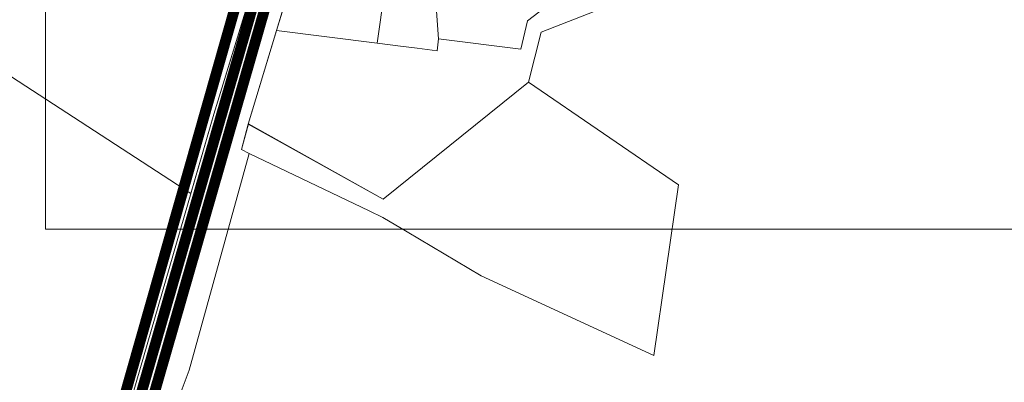
# Model space of a CAD drawing. Units: metres. Extents: x 46 to 553783, y 550 to 6585154.
# Drawn here: x 552984 to 553441, y 6583373 to 6583541 of the extents above; entities that cross this region are included whole.
import ezdxf

# ---------------------------------------------------------------- set-up
doc = ezdxf.new("R2010")
doc.units = ezdxf.units.M
doc.header["$MEASUREMENT"] = 0
for name, color, linetype in [('-Kanal_surve_uus_IIetapp_msa', 40, 'Surve_Kanal_II_etapp'), ('-Kanal_uus_IIetapp_msa', 60, 'Kanal_II_etapp'), ('-Vesi_uus_IIetapp_msa', 4, 'Vesi_II_etapp')]:
    doc.layers.add(name, color=color, linetype=linetype)
doc.layers.add('arh.mõõdud', color=7, linetype='CONTINUOUS', lineweight=15)
doc.layers.add('Level 1', color=1, linetype='CONTINUOUS', lineweight=0)
doc.styles.add('ROMAND', font='romand')
doc.linetypes.add('Kanal_II_etapp', pattern='A,0.5,-0.2,["K2",ROMAND,S=0.15,R=0,X=-0.1,Y=-0.05],-0.2', length=0.9)
doc.linetypes.add('Surve_Kanal_II_etapp', pattern='A,0.5,-0.2,["K2>",ROMAND,S=0.15,R=0,X=-0.21,Y=-0.05],-0.3', length=1)
doc.linetypes.add('Vesi_II_etapp', pattern='A,0.5,-0.2,["V2",ROMAND,S=0.15,R=0,X=-0.1,Y=-0.05],-0.2', length=0.9)

msp = doc.modelspace()

# ---------------------------------------------------------------- linework, layer by layer
at = {"layer": '-Kanal_surve_uus_IIetapp_msa', "ltscale": 10, "const_width": 5}
msp.add_lwpolyline([(552776.01, 6582603.83), (552732.64, 6582895.61), (552745.22, 6582960.65), (552796.7, 6583115.26), (552838.82, 6583157.37), (552980.37, 6583250.31), (553016.24, 6583309.04), (553102.77, 6583613.72), (553131.93, 6583640.02), (553123.2, 6583684.9), (553148.72, 6583779.83), (553145.57, 6583860.78), (553062.28, 6584206.74), (553079.47, 6584424.67), (553028.45, 6584680.68), (553015.19, 6584795.09), (553050.12, 6584957.9), (553046.8, 6584960.05)], dxfattribs=at)
at = {"layer": '-Kanal_uus_IIetapp_msa', "ltscale": 10, "const_width": 5}
msp.add_lwpolyline([(553020.91, 6583279.3), (553130.23, 6583659.92)], dxfattribs=at)
at = {"layer": '-Vesi_uus_IIetapp_msa', "ltscale": 10, "const_width": 5}
msp.add_lwpolyline([(552987.23, 6583278.06), (552987.26, 6583278.04), (553021.09, 6583301.23), (553157.12, 6583773.44)], dxfattribs=at)
at = {"layer": 'arh.mõõdud', "ltscale": 0.5}
msp.add_lwpolyline([(552995.85, 6583963.08), (553782.78, 6583963.08), (553782.78, 6583443.9), (552995.85, 6583443.9)], close=True, dxfattribs=at)
at = {"layer": 'Level 1', "flags": 128}
for points in [[(553067.86, 6584173.56), (553096.98, 6584084.51), (553100.16, 6584085.65), (553113.64, 6584017.51), (553111.65, 6584009.44), (553125.55, 6583963.38), (553128.55, 6583958.33), (553142.26, 6583906.16), (553151.09, 6583859.42), (553151.75, 6583816.38), (553148.94, 6583756.48), (553120.2, 6583648.8), (553119.07, 6583644.57), (553073.89, 6583497.31), (553034.44, 6583360.86)], [(553026.36, 6583281.76), (553062.43, 6583378.37), (553090.42, 6583479.13), (553086.81, 6583480.92), (553089.92, 6583492.73), (553112.84, 6583568.56), (553131.08, 6583625.46), (553143.35, 6583652.77), (553140.52, 6583657.62), (553148.56, 6583699.89), (553156.78, 6583725.7), (553164.51, 6583751.06), (553163.94, 6583751.26), (553166.15, 6583774.06), (553167.4, 6583789.95), (553167.64, 6583833.34), (553167.85, 6583849.99), (553165.45, 6583859.09), (553146.59, 6583934.55), (553147.75, 6583941.33), (553137.43, 6583976.83), (553110.26, 6584096.26), (553113.16, 6584101.11), (553105.48, 6584126.19)]]:
    msp.add_lwpolyline(points, dxfattribs=at)
for points in [[(553009.13, 6583723.53), (552695.37, 6583640.29), (552647.09, 6583627.43), (552890.56, 6583573), (553063.25, 6583460.49), (553073.89, 6583497.31), (553117.66, 6583639.97), (553119.07, 6583644.57), (553068.95, 6583665.15), (553015.99, 6583682.47), (553014.4, 6583692)], [(553176.93, 6583549.55), (553178.27, 6583532.29), (553216.4, 6583527.48), (553219.56, 6583540.66), (553288.62, 6583593.79), (553309.23, 6583609.64), (553251.86, 6583611.37), (553244.07, 6583599.86), (553207.39, 6583545.7)], [(553103.07, 6583536.25), (553089.92, 6583492.73), (553152.51, 6583457.78), (553219.96, 6583512.26), (553225.85, 6583535.35), (553339.63, 6583579.99), (553354.83, 6583585.96), (553352.42, 6583590.75), (553346.7, 6583602.11), (553336.19, 6583608.83), (553328.71, 6583609.05), (553309.23, 6583609.64), (553288.62, 6583593.79), (553219.56, 6583540.66), (553216.4, 6583527.48), (553178.27, 6583532.29), (553177.57, 6583526.76), (553168.27, 6583527.92), (553160.63, 6583528.98), (553149.72, 6583530.35)], [(553110.23, 6583559.94), (553103.07, 6583536.25), (553149.72, 6583530.35), (553153.07, 6583554.52)], [(553153.07, 6583554.52), (553149.72, 6583530.35), (553160.63, 6583528.98), (553168.27, 6583527.92), (553177.57, 6583526.76), (553178.27, 6583532.29), (553176.93, 6583549.55), (553177.17, 6583551.48)], [(553090.01, 6583492.84), (553086.81, 6583480.92), (553090.42, 6583479.13), (553146.1, 6583452.44), (553152.4, 6583449.41), (553163.69, 6583442.68), (553197.98, 6583422.23), (553278.17, 6583385.22), (553289.5, 6583464.58), (553219.96, 6583512.26), (553152.51, 6583457.78)]]:
    msp.add_lwpolyline(points, close=True, dxfattribs=at)

doc.saveas('drawing.dxf')
